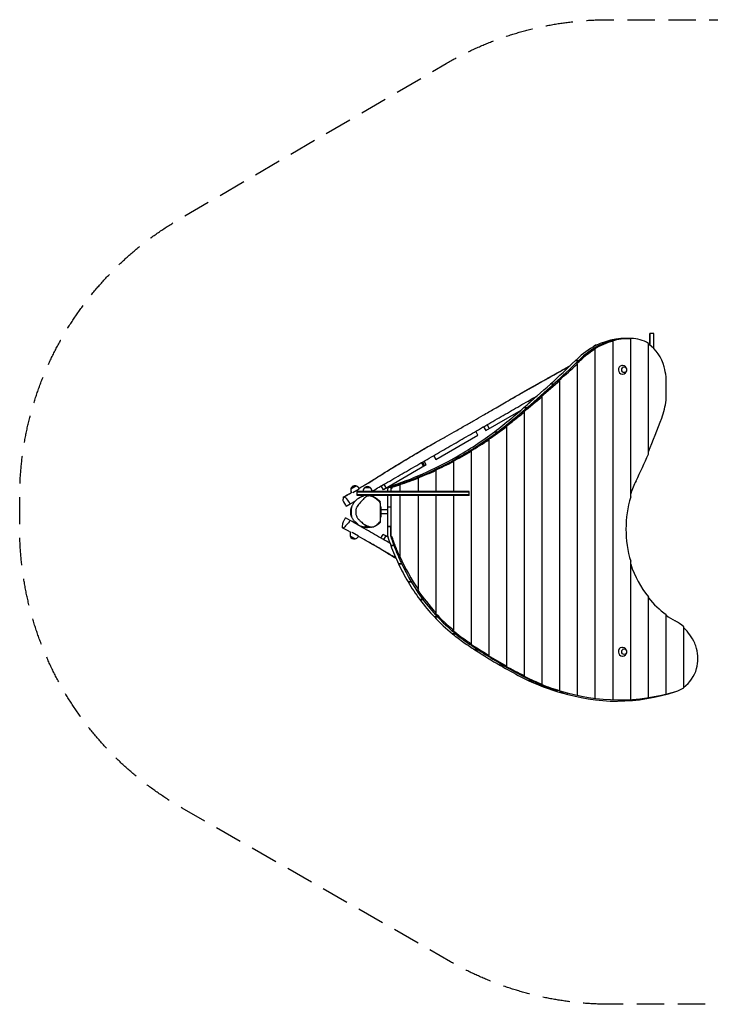
# Model space of a CAD drawing. Units: millimetres. Extents: x -2920 to 2637, y -2298 to 2277.
# Drawn here: x -2920 to 292, y -2298 to 2277 of the extents above; entities that cross this region are included whole.
import ezdxf

# ---------------------------------------------------------------- set-up
doc = ezdxf.new("R2010")
doc.units = ezdxf.units.MM
doc.header["$LTSCALE"] = 20
doc.linetypes.add('HIDDEN', pattern=[9.525, 6.35, -3.175])
doc.layers.add('2d', color=230, linetype='Continuous')
doc.layers.add('AS-SafetyZone', color=5, linetype='HIDDEN')

msp = doc.modelspace()

# ---------------------------------------------------------------- linework, layer by layer
at = {"layer": '2d'}
for p, q in [((-171.6, 783.9), (-160.9, 783.9)), ((-165.4, 783.9), (-171.6, 783.9)), ((-165.4, 783.9), (-165.4, 783.9)), ((-161, -882.6), (-160.9, 783.9)), ((-100.6, 796.3), (-85.6, 796.3)), ((-85.6, 796.1), (-79.2, 796.1)), ((-83.2, 796.1), (-78.7, 796.1)), ((-78.7, 59.7), (-78.7, 796.1)), ((29.4, 819.6), (10.4, 819.6)), ((10.4, 819.6), (10.4, 819.6)), ((10.4, 765.2), (10.4, 787.7)), ((10.4, 787.7), (10.4, 765.2)), ((-247.7, 747), (-243.2, 747)), ((-243.2, -876.2), (-243.2, 747)), ((3.6, 258.8), (3.6, 772.8)), ((-336, 693.1), (-335.3, 693.2)), ((-336, 693.1), (-321, 693.1)), ((-335.9, 693.2), (-320.9, 693.2)), ((-321, 693.1), (-320.7, 693.2)), ((-320.6, 693.3), (-320.9, 693.2)), ((-330, 678.3), (-325.5, 678.3)), ((-325.5, -862.3), (-325.5, 678.3)), ((-118.4, 670.5), (-117, 670.5)), ((-418.4, 601), (-407.7, 601)), ((-412.2, 601), (-418.4, 601)), ((-412.2, 601), (-412.2, 601)), ((-407.7, -840.5), (-407.7, 601)), ((-118.4, 630.5), (-117, 630.5)), ((85.8, 509.6), (85.8, 618.2)), ((-451.6, 584.5), (-450.8, 584.6)), ((-451.6, 584.5), (-436.6, 584.5)), ((-451.5, 584.6), (-436.5, 584.6)), ((-436.6, 584.5), (-436.3, 584.6)), ((-436.2, 584.7), (-436.5, 584.6)), ((-549, 497.5), (-554, 506.3)), ((-546.2, 510.8), (-542, 503.6)), ((-518.4, 526.9), (-517.5, 525.3)), ((-494.5, 526.6), (-490, 526.6)), ((-490, -810.5), (-490, 526.6)), ((-752.7, 368.5), (-588.7, 463.2)), ((-575.3, 474.7), (-574.5, 474.8)), ((-575.3, 474.7), (-560.3, 474.7)), ((-575.2, 474.8), (-560.2, 474.8)), ((-560.3, 474.7), (-560, 474.7)), ((-559.8, 474.8), (-560.2, 474.8)), ((-576.8, 455), (-572.3, 455)), ((-572.3, -771.5), (-572.3, 455)), ((-762.7, 385.8), (-752.7, 368.5)), ((-746.1, 395.4), (-736.1, 378.1)), ((-665.2, 387), (-654.5, 387)), ((-659, 387), (-665.2, 387)), ((-659, 387), (-659, 387)), ((-654.5, -726.3), (-654.5, 387)), ((-985.2, 234.2), (-789.2, 347.4)), ((-789.2, 347.4), (-799.2, 364.7)), ((-741.3, 326.1), (-736.8, 326.1)), ((-736.8, -676.9), (-736.8, 326.1)), ((-712, 362.8), (-711.2, 363)), ((-712, 362.8), (-697, 362.8)), ((-711.8, 363), (-696.8, 363)), ((-697, 362.8), (-696.6, 362.9)), ((-696.4, 363), (-696.8, 363)), ((-995.2, 251.6), (-985.2, 234.2)), ((-892.5, 244.3), (-891.6, 244.4)), ((-892.5, 244.3), (-877.5, 244.3)), ((-892.3, 244.4), (-877.3, 244.4)), ((-877.5, 244.3), (-876.9, 244.4)), ((-876.7, 244.5), (-877.3, 244.4)), ((-823.5, 272.3), (-819, 272.3)), ((-819, -623), (-819, 272.3)), ((-1029.8, 208.5), (-1229, 93.5)), ((-1041.7, 201.6), (-1051.7, 219)), ((-1039.4, 203), (-1049.4, 220.3)), ((-1048.2, 221), (-1038.2, 203.6)), ((-1029.8, 208.5), (-1039.8, 225.8)), ((-988, 183.4), (-983.6, 183.4)), ((-983.6, 85), (-983.6, 183.4)), ((-912, 224.9), (-901.3, 224.9)), ((-905.8, 224.9), (-912, 224.9)), ((-905.8, 224.9), (-905.8, 224.9)), ((-901.3, 85), (-901.3, 224.9)), ((-1070.3, 147.5), (-1065.8, 147.5)), ((-1065.8, 85), (-1065.8, 147.5)), ((-1379.6, 98.3), (-1378.2, 99.1)), ((-1378.9, 97.4), (-1356.4, 110.4)), ((-1371.4, 80.8), (-1341.5, 98)), ((-1358.2, 110.6), (-1356.9, 111.4)), ((-1342, 99.7), (-1343.1, 101.6)), ((-1341.8, 99.1), (-1342.6, 100.6)), ((-1315.6, 103.1), (-1289.6, 103.1)), ((-1229, 93.5), (-1239, 110.8)), ((-1226.6, 118), (-1216.6, 100.6)), ((-1208.6, 85), (-1208.6, 97.9)), ((-1205.7, 105.4), (-1204.9, 105.5)), ((-1205.7, 105.4), (-1190.7, 105.4)), ((-1190.6, 105.5), (-1205.6, 105.5)), ((-1193.6, 97.9), (-1193.6, 85)), ((-1191.9, 85), (-1191.9, 101.1)), ((-1191.9, 101.1), (-1191.9, 101.1)), ((-1190.7, 105.4), (-1190.4, 105.4)), ((-1190.3, 105.5), (-1190.6, 105.5)), ((-1152.5, 116.8), (-1152.5, 85)), ((-1152.5, 116.8), (-1152.5, 116.8)), ((-1377.1, 79.9), (-1378, 81.5)), ((-1376.9, 80), (-1377.3, 80.6)), ((-830.6, 85), (-1350.6, 85)), ((-1350.6, 66), (-1350.6, 85)), ((-830.6, 82), (-1350.6, 82)), ((-830.6, 69), (-1350.6, 69)), ((-1301.3, 66), (-1350.6, 66)), ((-1322.6, 85), (-1322.6, 87.8)), ((-830.6, 66), (-1291.1, 66)), ((-1282.6, 85), (-1282.6, 87.8)), ((-1208.6, 14.1), (-1208.6, 66)), ((-1193.6, 66), (-1193.6, 14.1)), ((-1191.9, -126.3), (-1191.9, 66)), ((-1152.5, 66), (-1152.5, -217.8)), ((-1065.8, -371.1), (-1065.8, 66)), ((-983.6, -478.8), (-983.6, 66)), ((-901.3, -560.2), (-901.3, 66)), ((-830.6, 66), (-830.6, 85)), ((-1402.2, 16.6), (-1383.6, 27.3)), ((-1376.6, -30.5), (-1376.6, 11.5)), ((-1242.6, -53.2), (-1242.6, 31.5)), ((-1242.6, 13), (-1238.6, 13)), ((-1238.6, -32), (-1238.6, 13)), ((-1208.6, 0.5), (-1238.6, 0.5)), ((-1208.6, 14.1), (-1193.6, 14.1)), ((-1208.6, 14), (-1207.9, 14.1)), ((-1208.6, -76.8), (-1208.6, 14)), ((-1208.6, 14), (-1193.6, 14)), ((-1191.9, 14.4), (-1193.6, 14.1)), ((-1193.6, 14), (-1191.9, 14.3)), ((-1193.6, 14), (-1193.6, -76.8)), ((-1383.2, -49.1), (-1404.6, -36.7)), ((-1356.9, -1.5), (-1356.9, -1.5)), ((-1242.6, -32), (-1238.6, -32)), ((-1208.6, -19.5), (-1238.6, -19.5)), ((-1208.6, -76.8), (-1193.6, -76.8)), ((-1208.6, -76.9), (-1207.9, -76.8)), ((-1208.6, -122.7), (-1208.6, -76.9)), ((-1208.6, -76.9), (-1193.6, -76.9)), ((-1191.9, -76.5), (-1193.6, -76.8)), ((-1193.6, -76.9), (-1191.9, -76.6)), ((-1193.6, -122.7), (-1193.6, -76.9)), ((-1382.4, -122.7), (-1383, -122.3)), ((-1360.1, -135), (-1382.6, -122)), ((-1380.8, -104.4), (-1381.4, -105.5)), ((-1380.6, -104.5), (-1381, -105.2)), ((-1345, -122.8), (-1374.3, -105.8)), ((-1360.5, -135.3), (-1360.8, -135.1)), ((-1345, -122.8), (-1346.4, -125.2)), ((-1240.5, -131.5), (-1230.5, -114.2)), ((-1218.1, -121.3), (-1230.5, -114.2)), ((-1218.1, -121.3), (-1228.1, -138.7)), ((-1207.7, -127.4), (-1218.1, -121.3)), ((-1179.6, -165.5), (-1194.5, -165.5)), ((-1194.4, -165.6), (-1193.8, -165.5)), ((-1194.4, -165.6), (-1179.5, -165.6)), ((-1152.5, -217.8), (-1158.7, -217.8)), ((-1143.8, -250.9), (-1158.7, -250.9)), ((-1158.7, -251), (-1158.1, -250.9)), ((-1158.7, -251), (-1143.7, -251)), ((-78.7, -881.5), (-78.7, -239.4)), ((-1099.1, -334.9), (-1114, -334.9)), ((-1114, -335), (-1113.4, -334.9)), ((-1114, -335), (-1099.1, -335)), ((-1065.8, -371.1), (-1070.3, -371.1)), ((3.6, -872.9), (3.6, -404.4)), ((-1059, -417.5), (-1058.4, -417.4)), ((-1044.2, -417.4), (-1059, -417.4)), ((-1059, -417.5), (-1044.1, -417.5)), ((-976.8, -497.9), (-991.6, -497.9)), ((-991.5, -498), (-990.9, -497.9)), ((-991.5, -498), (-976.7, -498)), ((-983.6, -478.8), (-988, -478.8)), ((85.8, -856.7), (85.8, -486.7)), ((168.1, -826.9), (168.1, -544.1)), ((-901.3, -560.2), (-912, -560.2)), ((-912, -560.2), (-905.8, -560.2)), ((-893.1, -576), (-907.9, -576)), ((-907.8, -576.1), (-907.3, -576)), ((-907.8, -576.1), (-893, -576.1)), ((-905.8, -560.2), (-905.8, -560.2)), ((-819, -623), (-823.5, -623)), ((-118.4, -639.5), (-117, -639.5)), ((-788.2, -650.8), (-802.9, -650.8)), ((-802.7, -650.9), (-802.2, -650.8)), ((-802.7, -650.9), (-788, -650.9)), ((-736.8, -676.9), (-741.3, -676.9)), ((-118.4, -679.5), (-117, -679.5)), ((-669.9, -723.6), (-684.6, -723.6)), ((-684.4, -723.6), (-669.8, -723.6)), ((-684.4, -723.6), (-683.9, -723.6)), ((-654.5, -726.3), (-665.2, -726.3)), ((-665.2, -726.3), (-659, -726.3)), ((-659, -726.3), (-659, -726.3)), ((-572.3, -771.5), (-576.8, -771.5)), ((-537.5, -794.1), (-552.1, -794.1)), ((-552, -794.2), (-551.5, -794.1)), ((-552, -794.2), (-537.4, -794.2)), ((-490, -810.5), (-494.5, -810.5))]:
    msp.add_line(p, q, dxfattribs=at)
for centre, radius, start, end in [((-237, 744.8), 20, 89.7518, 144.8686), ((-236.7, 744.5), 20, 92.9224, 141.6588), ((-236.7, 745), 20, 89.6103, 120.4118), ((-117, 650.5), 20, 270, 90), ((-1360.7, 91.5), 20, 159.9785, 210), ((-1360.5, 91.6), 20, 159.9785, 207.2966), ((-1360, 90.6), 20, 159.9785, 210), ((-1360.8, 91.6), 20, 119.5882, 160.5416), ((-1360.5, 91.8), 20, 79.4584, 160.5416), ((-1360, 90.7), 20, 79.4584, 160.5416), ((-1360.5, 91.6), 20, 30, 80.0215), ((-1360, 90.6), 20, 30, 80.0215), ((-1302.6, 87.8), 20, 129.9785, 180), ((-1302.6, 87.9), 20, 49.4584, 130.5416), ((-1302.6, 87.8), 20, 0, 50.0215), ((-1304.6, -9.5), 75, 163.7398, 196.2602), ((-1364.1, -115.5), 20, 150, 200.0215), ((-1363.7, -115.2), 20, 150, 200.0215), ((-1364.2, -115.6), 20, 199.4584, 280.5416), ((-1363.8, -115.3), 20, 199.4584, 280.5416), ((-1364.1, -115.5), 20, 279.9785, 307.605), ((-1363.7, -115.2), 20, 279.9785, 330), ((-1362, -112.3), 20, 324.6056, 326.1601), ((-117, -659.5), 20, 270, 90), ((-142.9, -35.8), 853.2, 251.7863, 288.6846), ((-132.9, 27.4), 910.4, 252.4287, 286.8145)]:
    msp.add_arc(centre, radius, start, end, dxfattribs=at)
for centre, major_axis, ratio, start_param, end_param in [((10.4, 772.6), (0, 47), 0.000001, 4.553517, 7.525765), ((10.4, 772.6), (0, 47), 0.000001, 5.040656, 8.012765), ((-100.6, 387.4), (0, -408.9), 0.866025, 3.273564, 3.839901), ((-85.6, 387.4), (0, -408.9), 0.866025, 3.273564, 3.839901), ((-85.6, 387.2), (0, 408.9), 0.866025, 0.245508, 0.698334), ((-70.2, 387.2), (0, -408.9), 0.913288, 3.387117, 3.637001), ((-85.6, 387.2), (0, 408.9), 0.866025, 0.000026, 0.245508), ((-74.7, 387.2), (0, -408.9), 0.913288, 3.152443, 3.387116), ((-100.6, 387.4), (0, -408.9), 0.866025, 3.141593, 3.273564), ((-85.6, 387.4), (0, -408.9), 0.866025, 3.133325, 3.273564), ((-79.2, 387.2), (0, -408.9), 0.913288, 3.133367, 3.152443), ((-84, 615.7), (0, -180.6), 0.866025, 3.092731, 3.133325), ((-77.4, 615.5), (0, 180.6), 0.913288, 5.770004, 6.274959), ((29.4, 772.6), (0, 47), 0.000001, 4.18052, 6.283185), ((-65.7, 387.2), (0, -408.9), 0.913288, 3.637001, 3.839943), ((-81.9, 615.5), (0, 180.6), 0.913288, 4.982489, 5.738479), ((-3900.6, 5614.8), (0, -6416), 0.866025, 0.669698, 0.696487), ((-3885.6, 5614.8), (0, -6416), 0.866025, 0.669698, 0.696487), ((-3885.5, 5614.6), (-0.2, -6416), 0.866025, 0.673872, 0.698334), ((-3900.6, 5614.8), (0, -6416), 0.866025, 0.696516, 0.698308), ((-4073, 5614.6), (-0.3, -6416), 0.913288, 0.692973, 0.69835), ((-3885.6, 5614.8), (0, -6416), 0.866025, 0.696516, 0.698308), ((-4068.6, 5614.6), (-0.3, -6416), 0.913288, 0.673888, 0.692973), ((-118.4, 650.5), (0, 20), 0.866025, 0.131972, 3.141593), ((-118.4, 650.5), (0, 20), 0.866025, 0, 0.131972), ((-252.1, 563.9), (0, 374), 0.913288, 4.858044, 4.982489), ((-3885.5, 5614.6), (-0.2, -6416), 0.866025, 0.628252, 0.673872), ((-4064.1, 5614.6), (-0.3, -6416), 0.913288, 0.655079, 0.673888), ((-3900.6, 5614.8), (0, -6416), 0.866025, 0.641615, 0.669668), ((-3885.6, 5614.8), (0, -6416), 0.866025, 0.641615, 0.669668), ((-4059.6, 5614.6), (-0.3, -6416), 0.913288, 0.636539, 0.655079), ((-252.1, 563.9), (0, 374), 0.913288, 4.335548, 4.566824), ((-3900.6, 5614.8), (0, -6416), 0.866025, 0.628226, 0.641583), ((-3885.6, 5614.8), (0, -6416), 0.866025, 0.628226, 0.641583), ((-1678.5, 2082.5), (0, -2050.1), 0.866025, 0.575776, 0.628226), ((-1663.5, 2082.5), (0, -2050.1), 0.866025, 0.575776, 0.628226), ((-1663.4, 2082.3), (-0.1, -2050.1), 0.866025, 0.597158, 0.628252), ((-1711.7, 2082.3), (-0.1, -2050.1), 0.913288, 0.597174, 0.628268), ((-4055.1, 5614.6), (-0.3, -6416), 0.913288, 0.628268, 0.636539), ((-2290.3, 1447.2), (0.1, 2774.1), 0.913288, 4.273908, 4.335548), ((-1663.4, 2082.3), (-0.1, -2050.1), 0.866025, 0.437085, 0.597158), ((-1707.2, 2082.3), (-0.1, -2050.1), 0.913288, 0.542139, 0.597174), ((-1678.5, 2082.5), (0, -2050.1), 0.866025, 0.458771, 0.575662), ((-1663.5, 2082.5), (0, -2050.1), 0.866025, 0.458771, 0.575662), ((-1702.7, 2082.3), (-0.1, -2050.1), 0.913288, 0.488872, 0.542139), ((-1678.5, 2082.5), (0, -2050.1), 0.866025, 0.271571, 0.458619), ((-1663.5, 2082.5), (0, -2050.1), 0.866025, 0.271571, 0.458619), ((-1698.3, 2082.3), (-0.1, -2050.1), 0.913288, 0.437101, 0.488872), ((-2285.8, 1447.2), (0.1, 2774.1), 0.913288, 4.219647, 4.269753), ((-1663.4, 2082.3), (-0.1, -2050.1), 0.866025, 0.288282, 0.437085), ((-1689.3, 2082.3), (-0.1, -2050.1), 0.913288, 0.336978, 0.386529), ((-1693.8, 2082.3), (-0.1, -2050.1), 0.913288, 0.386529, 0.437101), ((-1684.8, 2082.3), (-0.1, -2050.1), 0.913288, 0.288298, 0.336978), ((-1199.9, 97.9), (0, -10), 0.866025, 3.872344, 4.712389), ((-1199.9, 97.9), (0, -10), 0.866025, 3.413163, 3.854364), ((-1184.9, 97.9), (0, -10), 0.866025, 3.872344, 4.712389), ((-1184.9, 97.9), (0, -10), 0.866025, 3.413163, 3.854364), ((-1184.9, 97.7), (0, -10), 0.866025, 3.413163, 3.723711), ((-1663.5, 2082.3), (0, -2050.1), 0.866025, 0.271571, 0.288277), ((328.4, -89.8), (0, 474.8), 0.913288, 1.078054, 1.219083), ((332.9, -89.8), (0, 474.8), 0.913288, 1.250483, 1.8912), ((-1199.9, -122.7), (0, -10), 0.866025, 4.712389, 5.069425), ((-426.9, 210.3), (0, -962.7), 0.866025, 5.069425, 5.113391), ((-1184.9, -122.7), (0, -10), 0.866025, 4.712389, 5.069425), ((-411.9, 210.3), (0, -962.7), 0.866025, 5.069425, 5.077776), ((-411.9, 210.1), (0, -962.7), 0.866025, 5.080759, 5.172961), ((-426.9, 210.3), (0, -962.7), 0.866025, 5.113499, 5.211976), ((-411.9, 210.1), (0, -962.7), 0.866025, 5.173001, 5.639918), ((-364.9, 210.1), (0, -962.7), 0.913288, 5.172941, 5.360578), ((-426.9, 210.3), (0, -962.7), 0.866025, 5.212088, 5.314473), ((328.4, -89.8), (0, 474.8), 0.913288, 1.922599, 2.295024), ((-426.9, 210.3), (0, -962.7), 0.866025, 5.314589, 5.422637), ((-369.4, 210.1), (0, -962.7), 0.913288, 5.360578, 5.509902), ((323.9, -89.8), (0, 474.8), 0.913288, 2.310517, 2.560518), ((-426.9, 210.3), (0, -962.7), 0.866025, 5.422761, 5.539088), ((-426.9, 210.3), (0, -962.7), 0.866025, 5.539223, 5.668216), ((-373.9, 210.1), (0, -962.7), 0.913288, 5.509902, 5.639934), ((319.4, -89.8), (0, 474.8), 0.913288, 2.572856, 2.684134), ((34.5, -723.4), (0, 231.4), 0.913288, 5.598806, 5.825727), ((30, -723.4), (0, 231.4), 0.913288, 5.175801, 5.571061), ((-411.9, 210.1), (0, -962.7), 0.866025, 5.639918, 5.745313), ((-426.9, 210.3), (0, -962.7), 0.866025, 5.668369, 5.745287), ((-378.4, 210.1), (0, -962.7), 0.913288, 5.639934, 5.745329), ((480.2, 1966.2), (0, -3007.3), 0.866025, 5.745287, 5.768023), ((495.3, 1966), (-0.1, -3007.3), 0.866025, 5.745313, 5.821381), ((578.3, 1966), (-0.1, -3007.3), 0.913288, 5.745329, 5.749474), ((573.8, 1966), (-0.1, -3007.3), 0.913288, 5.749474, 5.785787), ((-118.4, -659.5), (0, 20), 0.866025, 0.131972, 3.141593), ((-118.4, -659.5), (0, 20), 0.866025, 0, 0.131972), ((89.6, -690.8), (0, 158.4), 0.913288, 5.013922, 5.175801), ((480.2, 1966.2), (0, -3007.3), 0.866025, 5.768079, 5.819493), ((569.3, 1966), (-0.1, -3007.3), 0.913288, 5.785787, 5.821397), ((96.8, -690.8), (0, -158.4), 0.866028, 1.269337, 1.872313), ((480.2, 1966.2), (0, -3007.3), 0.866025, 5.819552, 5.859767), ((495.3, 1966), (-0.1, -3007.3), 0.866025, 5.821381, 5.859793), ((564.8, 1966), (-0.1, -3007.3), 0.913288, 5.821397, 5.856369), ((-157.6, 332), (0, -1214.8), 0.866025, 5.859767, 5.898759), ((560.3, 1966), (-0.1, -3007.3), 0.913288, 5.856369, 5.859809), ((-142.5, 331.7), (0, -1214.8), 0.866025, 5.859793, 6.017882), ((-112.3, 331.7), (-0.1, -1214.8), 0.913288, 5.859809, 5.935851), ((89.6, -690.8), (0, 158.4), 0.913288, 3.714938, 4.410946), ((-157.6, 332), (0, -1214.8), 0.866025, 5.898926, 6.078229), ((-116.8, 331.7), (-0.1, -1214.8), 0.913288, 5.935851, 6.017898), ((94.1, -690.8), (0, 158.4), 0.913288, 3.395566, 3.678413)]:
    msp.add_ellipse(centre, major_axis=major_axis, ratio=ratio, start_param=start_param, end_param=end_param, dxfattribs=at)
for centre in [(-109.3, 650.5), (-109.3, -659.5)]:
    msp.add_ellipse(centre, major_axis=(0, 13), ratio=0.866025, dxfattribs=at)
for points, knots in [([(-1297.5, 125.4), (-1290.6, 129.8), (-1283.6, 134.2), (-1255, 152.3), (-1233.4, 165.9), (-1192, 191.6), (-1172.4, 203.6), (-1133.9, 227.1), (-1115, 238.4), (-1077.9, 260.6), (-1059.5, 271.3), (-1023.7, 292.2), (-1006.2, 302.2), (-973.4, 320.9), (-958, 329.6), (-928.5, 346.1), (-914.4, 354.1), (-883.8, 371.3), (-867.3, 380.5), (-836.2, 398.2), (-821.6, 406.6), (-792.8, 423.1), (-778.7, 431.3), (-747.4, 449.4), (-730.2, 459.4), (-691.8, 481.8), (-670.6, 494.1), (-633.2, 515.7), (-617, 525), (-586.2, 542.6), (-571.6, 550.9), (-542, 567.6), (-527.1, 576), (-496.5, 593.2), (-480.7, 602), (-449.1, 619.7), (-433.3, 628.5), (-401.7, 646.3), (-386, 655.1), (-367.1, 665.8), (-363.9, 667.7), (-360.7, 669.5)], [411.224053, 411.224053, 411.224053, 411.224053, 436.362144, 436.362144, 514.770961, 514.770961, 585.585184, 585.585184, 653.226263, 653.226263, 718.753098, 718.753098, 781.095885, 781.095885, 835.678604, 835.678604, 886.265351, 886.265351, 945.175545, 945.175545, 998.261725, 998.261725, 1049.669919, 1049.669919, 1112.276454, 1112.276454, 1189.336896, 1189.336896, 1247.460365, 1247.460365, 1299.759676, 1299.759676, 1352.708785, 1352.708785, 1408.375864, 1408.375864, 1464.264491, 1464.264491, 1519.578228, 1519.578228, 1530.822484, 1530.822484, 1530.822484, 1530.822484]), ([(-643.7, 509.7), (-643.5, 509.8), (-643.2, 510), (-627, 519.3), (-611.1, 528.5), (-580.5, 545.9), (-565.9, 554.2), (-536.5, 570.8), (-521.6, 579.1), (-491.2, 596.2), (-475.6, 604.9), (-444.4, 622.3), (-428.8, 631.1), (-397.6, 648.6), (-382.1, 657.3), (-364.6, 667.2), (-362.6, 668.4), (-360.6, 669.5)], [975.089206, 975.089206, 975.089206, 975.089206, 975.972462, 975.972462, 1031.298893, 1031.298893, 1081.738929, 1081.738929, 1132.877882, 1132.877882, 1186.460889, 1186.460889, 1240.260751, 1240.260751, 1293.616878, 1293.616878, 1300.573103, 1300.573103, 1300.573103, 1300.573103]), ([(-640.6, 511.5), (-640.1, 511.8), (-639.6, 512), (-623.2, 521.5), (-607.2, 530.7), (-576.7, 548.1), (-562.1, 556.4), (-532.7, 573), (-517.8, 581.3), (-487.5, 598.3), (-472.1, 606.9), (-441.1, 624.2), (-425.5, 632.9), (-394.6, 650.3), (-379.3, 658.9), (-362.8, 668.3), (-361.7, 668.9), (-360.6, 669.6)], [972.863694, 972.863694, 972.863694, 972.863694, 974.531344, 974.531344, 1029.757809, 1029.757809, 1080.148981, 1080.148981, 1131.270839, 1131.270839, 1184.647401, 1184.647401, 1238.256809, 1238.256809, 1291.536707, 1291.536707, 1295.414441, 1295.414441, 1295.414441, 1295.414441]), ([(-1282.6, 85.6), (-1264.6, 96.1), (-1246.5, 106.5), (-1202.6, 131.8), (-1176.7, 146.8), (-1124.9, 176.7), (-1099.1, 191.6), (-1047.5, 221.4), (-1021.7, 236.2), (-983.2, 258.5), (-970.4, 265.9), (-944.9, 280.6), (-932.1, 288), (-906.6, 302.7), (-893.9, 310), (-868.5, 324.7), (-855.9, 332), (-817.8, 354), (-792.5, 368.6), (-754.4, 390.6), (-741.7, 397.9), (-716.2, 412.7), (-703.4, 420), (-677.8, 434.8), (-665, 442.2), (-639.3, 457), (-626.5, 464.5), (-600.8, 479.3), (-587.9, 486.7), (-562.2, 501.6), (-549.4, 509), (-527.9, 521.4), (-519.2, 526.4), (-510.6, 531.4)], [0.120239, 0.120239, 0.120239, 0.120239, 0.184591, 0.184591, 0.2768864, 0.2768864, 0.3691819, 0.3691819, 0.4614774, 0.4614774, 0.5076251, 0.5076251, 0.5537729, 0.5537729, 0.5999206, 0.5999206, 0.6460684, 0.6460684, 0.7383638, 0.7383638, 0.7845116, 0.7845116, 0.8306593, 0.8306593, 0.8768071, 0.8768071, 0.9229548, 0.9229548, 0.9691025, 0.9691025, 1.0152503, 1.0152503, 1.0463063, 1.0463063, 1.0463063, 1.0463063]), ([(-1310.6, 117.8), (-1306.4, 120.4), (-1302.2, 123), (-1290.4, 130.5), (-1282.8, 135.3), (-1262.1, 148.2), (-1249.1, 156.3), (-1214.3, 178), (-1192.5, 191.5), (-1148.3, 218.5), (-1126, 232), (-1084.5, 256.7), (-1065.3, 268), (-1030.9, 288.1), (-1015.5, 296.9), (-1000.1, 305.7)], [199.656115, 199.656115, 199.656115, 199.656115, 214.511619, 214.511619, 241.523458, 241.523458, 287.559234, 287.559234, 364.503493, 364.503493, 442.928127, 442.928127, 509.567316, 509.567316, 562.728074, 562.728074, 562.728074, 562.728074]), ([(-1342.1, 99.6), (-1339.1, 101.4), (-1336.1, 103.1), (-1320.9, 111.8), (-1308.7, 118.8), (-1293.8, 127.6), (-1290.7, 129.4), (-1286.1, 132.1), (-1284.5, 133.1), (-1281.9, 134.6), (-1281, 135.2), (-1279.5, 136.1), (-1278.9, 136.4), (-1278.4, 136.8), (-1278.2, 136.9), (-1278.1, 136.9), (-1278.1, 136.9), (-1278.1, 137), (-1278.1, 137), (-1278.1, 137)], [85.791571, 85.791571, 85.791571, 85.791571, 96.441897, 96.441897, 139.806632, 139.806632, 150.944158, 150.944158, 157.054116, 157.054116, 160.774685, 160.774685, 163.239222, 163.239222, 163.870798, 163.870798, 164.254698, 164.254698, 164.37473, 164.37473, 164.37473, 164.37473]), ([(-1311.7, 117.1), (-1310.4, 117.9), (-1309.1, 118.6), (-1305.9, 120.5), (-1304.1, 121.6), (-1301.2, 123.3), (-1300.1, 123.9), (-1298.9, 124.6), (-1298.7, 124.7), (-1298.5, 124.9), (-1298.5, 124.9), (-1298.4, 124.9), (-1298.4, 124.9), (-1298.4, 125), (-1298.4, 125), (-1298.4, 125)], [119.089437, 119.089437, 119.089437, 119.089437, 123.640423, 123.640423, 130.139168, 130.139168, 133.955275, 133.955275, 134.797994, 134.797994, 134.99414, 134.99414, 135.247864, 135.247864, 135.373738, 135.373738, 135.373738, 135.373738]), ([(-1191.3, 97.7), (-1191.6, 98.5), (-1191.8, 99.2), (-1192, 100.7), (-1192, 101.5), (-1191.8, 102.6), (-1191.7, 102.9), (-1191.5, 103.6), (-1191.4, 103.9), (-1191.1, 104.4), (-1191, 104.6), (-1190.8, 104.9), (-1190.7, 105.1), (-1190.3, 105.5), (-1190, 105.8), (-1189.7, 106.1)], [-0.00002, -0.00002, -0.00002, -0.00002, 0.00274389, 0.00274389, 0.00550778, 0.00550778, 0.00688973, 0.00688973, 0.00827167, 0.00827167, 0.00896264, 0.00896264, 0.00965362, 0.00965362, 0.01103556, 0.01103556, 0.01103556, 0.01103556]), ([(-1185.6, 105.8), (-1185.9, 105.5), (-1186.2, 105.2), (-1186.7, 104.8), (-1186.8, 104.6), (-1187.2, 104.3), (-1187.3, 104.2), (-1188.1, 103.3), (-1188.6, 102.7), (-1189.4, 101.6), (-1189.6, 101.3), (-1190, 100.6), (-1190.2, 100.2), (-1190.6, 99.5), (-1190.8, 99.1), (-1191, 98.6), (-1191.1, 98.4), (-1191.2, 98.1), (-1191.3, 97.9), (-1191.3, 97.7)], [0, 0, 0, 0, 0.00131172, 0.00131172, 0.00196758, 0.00196758, 0.00262344, 0.00262344, 0.00524688, 0.00524688, 0.0065586, 0.0065586, 0.00787032, 0.00787032, 0.00918204, 0.00918204, 0.0098379, 0.0098379, 0.01049376, 0.01049376, 0.01049376, 0.01049376]), ([(-1383.6, 27.3), (-1384.7, 29.3), (-1390.2, 39.2), (-1402.9, 57.5), (-1410.8, 58.7), (-1415.6, 59.5), (-1416, 57.5), (-1416.6, 55.4), (-1414.8, 48.5), (-1420.7, 47.5), (-1409.2, 29.5), (-1403, 18.1), (-1402.2, 16.6)], [0.7265246, 0.7265246, 0.7265246, 0.7265246, 0.7518323, 0.8511558, 0.9369552, 1, 1, 1, 1.0672395, 1.0987154, 1.2041575, 1.2212109, 1.2212109, 1.2212109, 1.2212109]), ([(-1415.5, 58.9), (-1412.5, 60.5), (-1409.6, 62.1), (-1397.9, 68.4), (-1389.1, 73.2), (-1379.2, 78.7), (-1378.1, 79.4), (-1376.9, 80)], [0, 0, 0, 0, 10.000032, 10.000032, 40.000552, 40.000552, 43.949975, 43.949975, 43.949975, 43.949975]), ([(-1415.1, 58.8), (-1412.3, 60.4), (-1409.4, 61.9), (-1398, 68.2), (-1389.5, 72.9), (-1379.5, 78.5), (-1378.1, 79.3), (-1376.6, 80.1)], [0, 0, 0, 0, 10.000016, 10.000016, 40.000242, 40.000242, 45.113524, 45.113524, 45.113524, 45.113524]), ([(-1348.9, -66.4), (-1350.1, -65.5), (-1351.3, -64.5), (-1354.1, -62.1), (-1355.8, -60.6), (-1359, -57.6), (-1360.5, -56.1), (-1363.4, -53), (-1364.7, -51.5), (-1367.2, -48.3), (-1368.4, -46.7), (-1370.7, -43.4), (-1371.8, -41.7), (-1373.9, -38.2), (-1374.8, -36.4), (-1376.6, -32.6), (-1377.3, -30.7), (-1378.7, -26.8), (-1379.2, -24.8), (-1380, -20.9), (-1380.3, -19.1), (-1380.7, -15.2), (-1380.8, -13.3), (-1380.8, -9.5), (-1380.7, -7.7), (-1380.4, -3.6), (-1380, -1.4), (-1379.2, 3.2), (-1378.6, 5.5), (-1377.3, 10), (-1376.6, 12.2), (-1374.9, 16.5), (-1374, 18.7), (-1372, 22.8), (-1371, 24.8), (-1368.9, 28.3), (-1367.9, 29.9), (-1365.4, 33.4), (-1364.1, 35.3), (-1361.2, 38.8), (-1359.7, 40.4), (-1356.7, 43.6), (-1355.1, 45.2), (-1351.8, 48.1), (-1350.1, 49.5), (-1347.2, 51.7), (-1345.9, 52.6), (-1343.7, 54.2), (-1342.7, 54.8), (-1340.8, 56), (-1339.9, 56.6), (-1338.1, 57.7), (-1337.2, 58.2), (-1335.3, 59.1), (-1334.4, 59.6), (-1332.6, 60.5), (-1331.8, 60.9), (-1330.1, 61.6), (-1329.3, 62), (-1327.5, 62.7), (-1326.6, 63.1), (-1324.8, 63.8), (-1323.8, 64.1), (-1321.8, 64.8), (-1320.7, 65.1), (-1319, 65.6), (-1318.3, 65.8), (-1317.7, 66)], [1799.633246, 1799.633246, 1799.633246, 1799.633246, 1847.705857, 1847.705857, 1908.036395, 1908.036395, 1955.689882, 1955.689882, 1993.687443, 1993.687443, 2025.078898, 2025.078898, 2052.222694, 2052.222694, 2076.717028, 2076.717028, 2099.651949, 2099.651949, 2125.003522, 2125.003522, 2149.264004, 2149.264004, 2170.113865, 2170.113865, 2188.824798, 2188.824798, 2210.408236, 2210.408236, 2230.857949, 2230.857949, 2249.178215, 2249.178215, 2265.217487, 2265.217487, 2279.063847, 2279.063847, 2291.096036, 2291.096036, 2304.204187, 2304.204187, 2315.033009, 2315.033009, 2325.512858, 2325.512858, 2336.770088, 2336.770088, 2346.028898, 2346.028898, 2354.666967, 2354.666967, 2363.953715, 2363.953715, 2374.615525, 2374.615525, 2387.176695, 2387.176695, 2401.462008, 2401.462008, 2417.790673, 2417.790673, 2438.714991, 2438.714991, 2464.943304, 2464.943304, 2497.750446, 2497.750446, 2520.992831, 2520.992831, 2520.992831, 2520.992831]), ([(-1242.6, 31.5), (-1244.5, 34), (-1246.6, 36.5), (-1250.9, 41), (-1253.2, 43.1), (-1257.9, 47.2), (-1260.3, 49.1), (-1264.1, 51.8), (-1265.4, 52.7), (-1267.9, 54.4), (-1269.2, 55.2), (-1273.1, 57.6), (-1275.8, 59), (-1279.9, 60.8), (-1281.3, 61.4), (-1284.1, 62.4), (-1285.5, 62.9), (-1288.4, 63.6), (-1289.9, 63.9), (-1292.8, 64.3), (-1294.3, 64.4), (-1297.2, 64.4), (-1298.7, 64.3), (-1301.6, 63.8), (-1303.1, 63.4), (-1304.8, 62.7), (-1305.2, 62.6), (-1305.9, 62.2), (-1306.2, 62.1), (-1307.2, 61.6), (-1307.9, 61.2), (-1309.9, 60), (-1311.1, 59.2), (-1313, 57.8), (-1313.6, 57.3), (-1314.8, 56.3), (-1315.3, 55.7), (-1317.1, 54.2), (-1318.2, 53.1), (-1321.6, 49.7), (-1323.7, 47.4), (-1327, 44), (-1328.1, 42.8), (-1330.3, 40.5), (-1331.3, 39.4), (-1334.6, 36), (-1336.8, 33.7), (-1341.1, 29), (-1343.2, 26.6), (-1347.1, 21.6), (-1349, 18.9), (-1351, 15.3), (-1351.4, 14.6), (-1352.2, 13.1), (-1352.6, 12.3), (-1353.6, 10), (-1354.3, 8.4), (-1354.8, 6.8)], [0, 0, 0, 0, 0.0101392, 0.0101392, 0.0202784, 0.0202784, 0.0304176, 0.0304176, 0.0354872, 0.0354872, 0.0405567, 0.0405567, 0.0506959, 0.0506959, 0.0557655, 0.0557655, 0.0608351, 0.0608351, 0.0659047, 0.0659047, 0.0709743, 0.0709743, 0.0760439, 0.0760439, 0.0811135, 0.0811135, 0.0823809, 0.0823809, 0.0836483, 0.0836483, 0.0861831, 0.0861831, 0.0912527, 0.0912527, 0.0937875, 0.0937875, 0.0963223, 0.0963223, 0.1013919, 0.1013919, 0.1115311, 0.1115311, 0.1166007, 0.1166007, 0.1216702, 0.1216702, 0.1318094, 0.1318094, 0.1419486, 0.1419486, 0.1520878, 0.1520878, 0.1546226, 0.1546226, 0.1571574, 0.1571574, 0.162227, 0.162227, 0.162227, 0.162227]), ([(-1285.4, 66), (-1284.9, 65.8), (-1284.3, 65.6), (-1282.4, 64.9), (-1281, 64.3), (-1278.1, 63), (-1276.5, 62.2), (-1273.3, 60.4), (-1271.6, 59.4), (-1268.7, 57.4), (-1267.3, 56.5), (-1265.2, 54.9), (-1264.2, 54.2), (-1262.4, 52.7), (-1261.6, 52), (-1259.8, 50.4), (-1258.9, 49.6), (-1257.1, 48), (-1256.3, 47.1), (-1254.5, 45.3), (-1253.6, 44.4), (-1251.7, 42.5), (-1250.8, 41.4), (-1248.7, 39.1), (-1247.6, 37.9), (-1245.3, 35), (-1244.1, 33.5), (-1242.6, 31.5)], [2880.085396, 2880.085396, 2880.085396, 2880.085396, 2889.365713, 2889.365713, 2909.496775, 2909.496775, 2929.696178, 2929.696178, 2954.276045, 2954.276045, 2977.864049, 2977.864049, 2999.200115, 2999.200115, 3023.272271, 3023.272271, 3052.442848, 3052.442848, 3087.452754, 3087.452754, 3129.690662, 3129.690662, 3181.616948, 3181.616948, 3249.073876, 3249.073876, 3331.039937, 3331.039937, 3331.039937, 3331.039937]), ([(-1268.8, 57.5), (-1268.3, 57.3), (-1267.9, 57.1), (-1266.9, 56.5), (-1266.2, 56.2), (-1264.9, 55.4), (-1264.1, 54.9), (-1262.6, 53.9), (-1261.8, 53.3), (-1260, 52), (-1259.1, 51.3), (-1257.2, 49.7), (-1256.2, 48.8), (-1254.1, 46.8), (-1253.1, 45.8), (-1251.6, 44), (-1251, 43.2), (-1249.7, 41.6), (-1249.1, 40.7), (-1247.8, 38.8), (-1247.2, 37.8), (-1246.4, 36.5), (-1246.2, 36.2), (-1246, 35.9)], [737.415349, 737.415349, 737.415349, 737.415349, 742.584604, 742.584604, 751.897061, 751.897061, 764.988086, 764.988086, 782.814545, 782.814545, 806.340536, 806.340536, 836.541993, 836.541993, 874.312437, 874.312437, 906.377572, 906.377572, 947.036698, 947.036698, 999.629073, 999.629073, 1015.475847, 1015.475847, 1015.475847, 1015.475847]), ([(-1258.6, 50.9), (-1256.5, 49.6), (-1254.5, 48.1), (-1248.8, 43.5), (-1245.5, 40.2), (-1242.6, 36.8)], [-55.83807, -55.83807, -55.83807, -55.83807, -49.059315, -49.059315, -35.895641, -35.895641, -35.895641, -35.895641]), ([(-1354.8, 6.8), (-1355.4, 5), (-1356, 3.1), (-1356.6, 0.1), (-1356.8, -0.8), (-1357.1, -2.8), (-1357.2, -3.8), (-1357.5, -6.8), (-1357.6, -8.8), (-1357.6, -11.8), (-1357.5, -12.8), (-1357.4, -14.7), (-1357.3, -15.7), (-1357, -18.7), (-1356.6, -20.7), (-1355.7, -24.5), (-1355.1, -26.4), (-1354, -29.1), (-1353.7, -30), (-1353, -31.3), (-1352.8, -31.8), (-1352.4, -32.6), (-1352.2, -33.1), (-1351, -35.2), (-1350, -36.8), (-1347.8, -39.9), (-1346.6, -41.4), (-1344.8, -43.5), (-1344.2, -44.2), (-1342.9, -45.6), (-1342.3, -46.3), (-1340.3, -48.2), (-1339, -49.5), (-1336.3, -52), (-1335, -53.2), (-1330.9, -56.8), (-1328.1, -59.2), (-1322.4, -63.6), (-1319.5, -65.7), (-1313.6, -69.7), (-1310.5, -71.5), (-1305.8, -74), (-1304.2, -74.7), (-1301.7, -75.8), (-1300.9, -76.1), (-1299.3, -76.8), (-1298.4, -77.1), (-1295.9, -77.9), (-1294.2, -78.4), (-1290.8, -79.2), (-1289.1, -79.5), (-1286.5, -79.8), (-1285.6, -79.9), (-1283.9, -80), (-1283, -80), (-1280.4, -79.9), (-1278.7, -79.7), (-1276.1, -79.2), (-1275.2, -78.9), (-1274, -78.6), (-1273.5, -78.4), (-1272.7, -78.1), (-1272.3, -78), (-1270.2, -77.1), (-1268.6, -76.3), (-1265.5, -74.6), (-1264, -73.6), (-1261, -71.5), (-1259.5, -70.4), (-1255.2, -67), (-1252.5, -64.5), (-1247.3, -59.2), (-1244.8, -56.4), (-1242.6, -53.2)], [0.162227, 0.162227, 0.162227, 0.162227, 0.1680668, 0.1680668, 0.1709867, 0.1709867, 0.1739066, 0.1739066, 0.1797464, 0.1797464, 0.1826663, 0.1826663, 0.1855862, 0.1855862, 0.191426, 0.191426, 0.1972659, 0.1972659, 0.2001858, 0.2001858, 0.2016457, 0.2016457, 0.2031057, 0.2031057, 0.2089455, 0.2089455, 0.2147853, 0.2147853, 0.2177052, 0.2177052, 0.2206251, 0.2206251, 0.2264649, 0.2264649, 0.2323047, 0.2323047, 0.2439843, 0.2439843, 0.255664, 0.255664, 0.2673436, 0.2673436, 0.2731834, 0.2731834, 0.2761033, 0.2761033, 0.2790232, 0.2790232, 0.284863, 0.284863, 0.2907028, 0.2907028, 0.2936227, 0.2936227, 0.2965426, 0.2965426, 0.3023824, 0.3023824, 0.3053023, 0.3053023, 0.3067623, 0.3067623, 0.3082222, 0.3082222, 0.3140621, 0.3140621, 0.3199019, 0.3199019, 0.3257417, 0.3257417, 0.3374213, 0.3374213, 0.3491009, 0.3491009, 0.3491009, 0.3491009]), ([(-1383.2, -49.1), (-1384.7, -51.8), (-1390.4, -61), (-1400.5, -68), (-1411.4, -83.2), (-1414.7, -85.3), (-1417.7, -87.2), (-1419.9, -81.2), (-1418.4, -68.5), (-1414.1, -52.4), (-1407.2, -40.7), (-1404.6, -36.7)], [0.7913305, 0.7913305, 0.7913305, 0.7913305, 0.8235448, 0.9109907, 1, 1, 1, 1.0828983, 1.164068, 1.2494035, 1.297714, 1.297714, 1.297714, 1.297714]), ([(-1419.1, -81.1), (-1419.3, -81.6), (-1419.5, -82), (-1419.7, -82.4), (-1420.1, -83.4), (-1420.2, -83.9), (-1420.1, -84)], [0.98977158, 0.98977158, 0.98977158, 0.98977158, 1, 1, 1, 1.02976049, 1.02976049, 1.02976049, 1.02976049]), ([(-1378.9, -105.4), (-1383.6, -102.9), (-1388.4, -100.5), (-1401.1, -93.8), (-1409.1, -89.7), (-1417.1, -85.7)], [1639.349863, 1639.349863, 1639.349863, 1639.349863, 1656.352722, 1656.352722, 1684.845533, 1684.845533, 1684.845533, 1684.845533]), ([(-1197.9, -156.1), (-1209.3, -149.5), (-1220.7, -142.9), (-1244.8, -129), (-1257.5, -121.7), (-1282.8, -107.1), (-1295.4, -99.8), (-1320.6, -85.3), (-1333.1, -78), (-1358.2, -63.5), (-1370.7, -56.3), (-1383.2, -49.1)], [1.2507557, 1.2507557, 1.2507557, 1.2507557, 1.2921367, 1.2921367, 1.3382844, 1.3382844, 1.3844322, 1.3844322, 1.4305799, 1.4305799, 1.4767277, 1.4767277, 1.4767277, 1.4767277]), ([(-1283.9, -80), (-1284.8, -80.1), (-1285.7, -80.3), (-1288.4, -80.7), (-1290, -80.9), (-1293.3, -81.2), (-1295, -81.3), (-1298.4, -81.5), (-1300.1, -81.5), (-1303.5, -81.6), (-1305.2, -81.5), (-1308.6, -81.4), (-1310.2, -81.3), (-1313.5, -81.1), (-1315.2, -80.9), (-1318.9, -80.4), (-1320.8, -80.1), (-1324.9, -79.3), (-1327, -78.8), (-1331.2, -77.5), (-1333.1, -76.8), (-1337.3, -74.8), (-1338.8, -74.1), (-1342.2, -71.9), (-1343.4, -71.1), (-1345.8, -69.2), (-1346.2, -68.8), (-1347, -68.1), (-1347.3, -67.8), (-1347.8, -67.4), (-1347.9, -67.3), (-1348.4, -66.9), (-1348.6, -66.6), (-1349.1, -66.2), (-1349.4, -65.9), (-1349.8, -65.4), (-1350.1, -65.2), (-1350.7, -64.6), (-1350.9, -64.3), (-1351.6, -63.6), (-1351.9, -63.3), (-1352.6, -62.5), (-1352.9, -62.1), (-1353.6, -61.3), (-1354, -60.9), (-1354.7, -60.1), (-1355, -59.6), (-1355.7, -58.8), (-1356, -58.3), (-1356.7, -57.5), (-1357, -57.1), (-1357.6, -56.3), (-1357.8, -55.9), (-1358.3, -55.3), (-1358.5, -55), (-1358.9, -54.5), (-1359, -54.3), (-1359.2, -54), (-1359.2, -54), (-1359.2, -54)], [139.530805, 139.530805, 139.530805, 139.530805, 152.498208, 152.498208, 177.717265, 177.717265, 206.641258, 206.641258, 239.364911, 239.364911, 275.828735, 275.828735, 316.092361, 316.092361, 362.077915, 362.077915, 418.870843, 418.870843, 485.907611, 485.907611, 542.274315, 542.274315, 569.079402, 569.079402, 580.659217, 580.659217, 583.113304, 583.113304, 584.349817, 584.349817, 585.013235, 585.013235, 586.104692, 586.104692, 587.168058, 587.168058, 588.490688, 588.490688, 590.430543, 590.430543, 593.274736, 593.274736, 597.119209, 597.119209, 602.328569, 602.328569, 609.247119, 609.247119, 618.251798, 618.251798, 629.850439, 629.850439, 644.427321, 644.427321, 662.381393, 662.381393, 684.129877, 684.129877, 707.991479, 707.991479, 707.991479, 707.991479]), ([(-1281.8, -79.9), (-1283.1, -80.3), (-1284.6, -80.6), (-1291.8, -82.2), (-1298.2, -83), (-1312.9, -83.6), (-1320.8, -82.9), (-1328, -80.9)], [-312.895795, -312.895795, -312.895795, -312.895795, -310.505765, -310.505765, -301.248975, -301.248975, -289.037621, -289.037621, -289.037621, -289.037621]), ([(-1295.7, -78), (-1296.5, -77.8), (-1297.3, -77.6), (-1299.6, -77), (-1301, -76.7), (-1303.7, -76.1), (-1304.9, -75.9), (-1307.4, -75.5), (-1308.5, -75.4), (-1310.5, -75.1), (-1311.4, -75.1), (-1312.9, -75), (-1313.5, -75), (-1314.3, -75), (-1314.6, -75), (-1314.6, -75), (-1314.6, -75), (-1314.6, -75)], [12.849495, 12.849495, 12.849495, 12.849495, 40.00033, 40.00033, 91.814363, 91.814363, 147.833892, 147.833892, 207.032334, 207.032334, 267.319035, 267.319035, 326.096123, 326.096123, 379.979602, 379.979602, 381.600424, 381.600424, 381.600424, 381.600424]), ([(-1242.6, -57.9), (-1243.5, -58.9), (-1244.5, -60), (-1246.7, -62.2), (-1248, -63.4), (-1251, -65.9), (-1252.6, -67.1), (-1255.8, -69.3), (-1257.4, -70.3), (-1260.3, -72), (-1261.6, -72.7), (-1263.7, -73.7), (-1264.6, -74.1), (-1265.4, -74.5)], [0, 0, 0, 0, 10.005912, 10.005912, 20.926363, 20.926363, 33.792536, 33.792536, 47.032812, 47.032812, 58.93373, 58.93373, 67.852586, 67.852586, 67.852586, 67.852586]), ([(-1242.6, -57.9), (-1242.6, -57.9), (-1242.6, -57.9), (-1242.6, -57.8), (-1242.6, -57.7), (-1242.6, -57.2), (-1242.6, -56.9), (-1242.6, -55.9), (-1242.6, -55.3), (-1242.6, -54.5), (-1242.6, -54.4), (-1242.6, -54.2)], [1.8635381, 1.8635381, 1.8635381, 1.8635381, 1.880535, 1.880535, 1.9276537, 1.9276537, 1.9747725, 1.9747725, 2.0218912, 2.0218912, 2.031077, 2.031077, 2.031077, 2.031077]), ([(-1170.9, -224.2), (-1182.5, -217.3), (-1194.1, -210.4), (-1220.7, -194.7), (-1235.7, -185.8), (-1268.1, -167), (-1285.5, -156.9), (-1317.1, -139.1), (-1331.2, -131.2), (-1345.4, -123.4)], [1386.336358, 1386.336358, 1386.336358, 1386.336358, 1428.971696, 1428.971696, 1483.996533, 1483.996533, 1547.682139, 1547.682139, 1599.112829, 1599.112829, 1599.112829, 1599.112829]), ([(-1191.9, -126.4), (-1191.9, -125.8), (-1191.9, -125.2), (-1191.7, -124.4), (-1191.7, -124.1), (-1191.6, -123.6), (-1191.5, -123.5), (-1191.4, -123.2), (-1191.4, -123), (-1191.3, -122.9)], [0, 0, 0, 0, 0.002115128, 0.002115128, 0.003172692, 0.003172692, 0.003701474, 0.003701474, 0.004230256, 0.004230256, 0.004230256, 0.004230256]), ([(-1189.7, -136.6), (-1190, -135.7), (-1190.3, -134.8), (-1190.8, -133.1), (-1191, -132.2), (-1191.4, -130.5), (-1191.6, -129.7), (-1191.8, -128.4), (-1191.8, -128), (-1191.9, -127.2), (-1191.9, -126.8), (-1191.9, -126.4)], [0, 0, 0, 0, 0.00279141, 0.00279141, 0.00558282, 0.00558282, 0.00837423, 0.00837423, 0.00976994, 0.00976994, 0.01116564, 0.01116564, 0.01116564, 0.01116564]), ([(-1191.3, -122.9), (-1191.3, -123), (-1191.2, -123.2), (-1191.1, -123.5), (-1191.1, -123.6), (-1190.9, -124.1), (-1190.8, -124.4), (-1190.3, -125.2), (-1190, -125.8), (-1189.6, -126.4)], [-0.00002, -0.00002, -0.00002, -0.00002, 0.000508782, 0.000508782, 0.001037564, 0.001037564, 0.002095128, 0.002095128, 0.004210256, 0.004210256, 0.004210256, 0.004210256]), ([(-1189.6, -126.4), (-1189.4, -126.7), (-1189.2, -127.1), (-1188.8, -127.8), (-1188.6, -128.2), (-1188.1, -129.3), (-1187.7, -130.1), (-1187, -131.6), (-1186.7, -132.4), (-1186.1, -133.9), (-1185.8, -134.7), (-1185.6, -135.5)], [0, 0, 0, 0, 0.00125375, 0.00125375, 0.00250749, 0.00250749, 0.00501499, 0.00501499, 0.00752248, 0.00752248, 0.01002998, 0.01002998, 0.01002998, 0.01002998]), ([(-1245.8, -180), (-1257.8, -172.9), (-1269.9, -165.9), (-1294, -152.1), (-1306, -145.3), (-1318, -138.6)], [1310.275383, 1310.275383, 1310.275383, 1310.275383, 1352.16764, 1352.16764, 1393.522172, 1393.522172, 1393.522172, 1393.522172]), ([(-1169.6, -227), (-1185.2, -217.5), (-1200.8, -207.9), (-1226.2, -192.2), (-1236, -186.1), (-1245.8, -180)], [1143.393776, 1143.393776, 1143.393776, 1143.393776, 1198.539879, 1198.539879, 1233.381183, 1233.381183, 1233.381183, 1233.381183])]:
    msp.add_open_spline(points, degree=3, knots=knots, dxfattribs=at)
for points in [[(-1029.1, 289.1), (-1018.9, 295), (-1008.7, 300.8), (-998.4, 306.7)], [(-1312.4, 116.7), (-1311.8, 117.1), (-1311.2, 117.4), (-1310.5, 117.8)], [(-1415.1, 58.8), (-1415.4, 59), (-1415.6, 59), (-1415.5, 58.5)], [(-1415.6, 58.4), (-1415.6, 58.7), (-1415.6, 58.8), (-1415.5, 58.9)], [(-1415.5, 58.9), (-1415.5, 58.9), (-1415.5, 58.9), (-1415.5, 58.9)], [(-1300.9, 63.9), (-1300.9, 63.9), (-1300.8, 63.9), (-1300.8, 63.9)], [(-1383.6, 27.3), (-1375.2, 32.2), (-1366.7, 37.1), (-1358.3, 41.9)], [(-1242.6, 31.5), (-1242.6, 31.5), (-1242.6, 31.5), (-1242.6, 31.5)], [(-1242.6, 29.6), (-1242.6, 29.6), (-1242.6, 29.6), (-1242.6, 29.6)], [(-1417.8, -85.1), (-1418.6, -84.8), (-1419.3, -84.4), (-1420.1, -84)], [(-1352.3, -67), (-1355.8, -63.4), (-1359.1, -59.2), (-1362.2, -54.3)]]:
    msp.add_open_spline(points, degree=3, dxfattribs=at)
for points, weights in [([(-1185.6, 105.8), (-1184.7, 106.5), (-1183.7, 107), (-1182.6, 107.3)], [1, 0.989076728119, 0.989076728119, 1]), ([(-1182.6, 107.3), (-1172.6, 110.4), (-1162.5, 113.5), (-1152.5, 116.8)], [1, 0.999912652309, 0.999848562207, 0.999807729695]), ([(-1152.5, -217.8), (-1164.7, -190.9), (-1175.7, -163.5), (-1185.6, -135.5)], [0.99582885245, 0.996491932098, 0.997882314615, 1])]:
    msp.add_rational_spline(points, weights, degree=3, dxfattribs=at)
at = {"layer": 'AS-SafetyZone', "flags": 128}
msp.add_lwpolyline([(-172.5, -2297.8, -0.130648), (-917.3, -2099.7), (-2165, -1386, -0.269008), (-2920.1, -84), (-2920.1, 55.9, -0.266898), (-2175.2, 1352), (-937, 2073.3, -0.13265), (-182, 2277.2), (1131, 2277.2, -0.413077), (2631, 783.1), (2637.1, -791.9, -0.415351), (1137.1, -2297.8)], format="xyb", close=True, dxfattribs=at)

doc.saveas('drawing.dxf')
